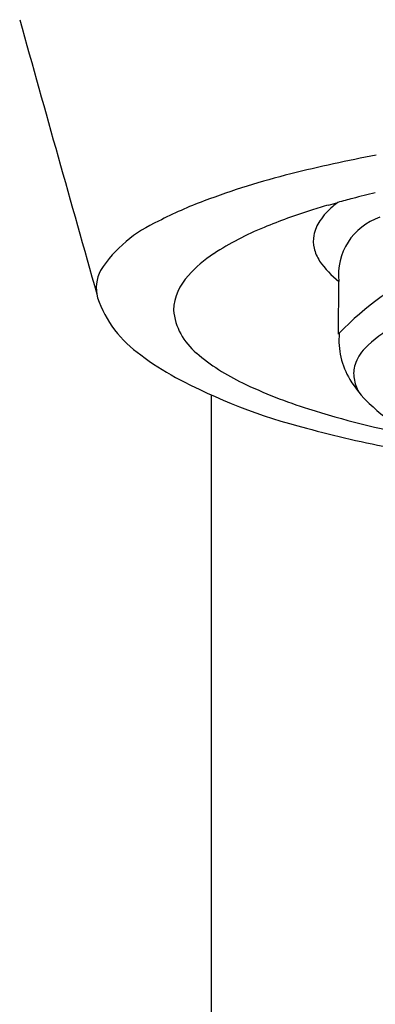
# Model space of a CAD drawing. Extents: x 6071.7 to 6081.8, y -38.8 to 15.6.
# Drawn here: x 6076.1 to 6076.4, y -35.3 to -34.6 of the extents above; entities that cross this region are included whole.
import ezdxf

# ---------------------------------------------------------------- set-up
doc = ezdxf.new("R2010")
doc.units = 0
doc.header["$LTSCALE"] = 0.64311
doc.layers.get('0').update_dxf_attribs({"color": 255, "linetype": 'CONTINUOUS'})

msp = doc.modelspace()

# ---------------------------------------------------------------- linework, layer by layer
for p, q in [((6076.32649, -34.81757), (6076.32661, -34.77691)), ((6076.22818, -35.36543), (6076.22818, -34.86477))]:
    msp.add_line(p, q)
for centre, radius, start, end in [((6145.15248, -15.25716), 71.72315, 195.6245183, 195.8005378), ((6076.54103, -35.68473), 1.02237, 100.45072, 104.23963), ((6076.44087, -35.29895), 0.62382, 104.03881, 110.5037), ((6076.70146, -36.10735), 1.44137, 104.62798, 105.10556), ((6076.53012, -35.45819), 0.76998, 103.15089, 104.49063), ((6076.33563, -35.0168), 0.32268, 110.54915, 117.38339), ((6076.47915, -35.27145), 0.57638, 106.15709, 107.53117), ((6076.35746, -34.76081), 0.05487, 130.28532, 145.77405), ((6075.44122, -31.654), 3.18703, 285.98266, 286.11531), ((6076.37711, -34.78238), 0.08404, 127.58766, 130.99585), ((6076.43325, -35.13095), 0.42859, 107.33862, 112.56396), ((6076.37346, -34.77197), 0.04711, 108.45414, 186.00839), ((6076.22935, -34.82566), 0.10427, 113.83193, 146.64914), ((6076.35276, -34.94322), 0.22435, 111.97687, 123.2272), ((6076.33744, -34.74725), 0.03069, 145.69613, 168.95268), ((6076.33138, -34.74575), 0.02446, 169.67809, 192.8317), ((6076.33839, -34.74377), 0.03173, 193.50115, 213.13501), ((6076.49139, -34.97399), 0.22729, 93.00899, 136.32046), ((6076.28654, -34.84165), 0.10311, 123.37186, 137.73845), ((6076.37042, -34.72104), 0.07099, 214.36598, 231.89563), ((6076.16857, -34.78187), 0.0296, 152.78361, 194.9775), ((6076.24155, -34.80175), 0.04298, 136.78244, 176.38935), ((6076.22372, -34.76082), 0.08852, 198.91507, 235.43147), ((6076.24765, -34.79406), 0.04925, 185.80792, 231.01182), ((6076.41593, -34.89732), 0.09738, 118.17129, 135.30732), ((6076.3855, -34.82232), 0.05873, 174.82167, 211.22069), ((6076.29563, -34.67519), 0.20013, 232.38812, 241.556), ((6076.32025, -34.71142), 0.15921, 229.41461, 244.7124), ((6076.36847, -34.85037), 0.03062, 135.30732, 162.59573), ((6076.36196, -34.84833), 0.0238, 162.59573, 188.87477), ((6076.41327, -34.45139), 0.45295, 241.95555, 255.72511), ((6076.41662, -34.51368), 0.37919, 244.30906, 252.59764), ((6076.41115, -34.80677), 0.08872, 211.22069, 226.67103), ((6076.36889, -34.84724), 0.03081, 188.87477, 209.77027), ((6076.46866, -34.74581), 0.17253, 226.67103, 237.23601), ((6076.5255, -34.16717), 0.74239, 252.57742, 259.13019), ((6076.54665, -33.98587), 0.93709, 254.83988, 259.10063)]:
    msp.add_arc(centre, radius, start, end)

doc.saveas('drawing.dxf')
